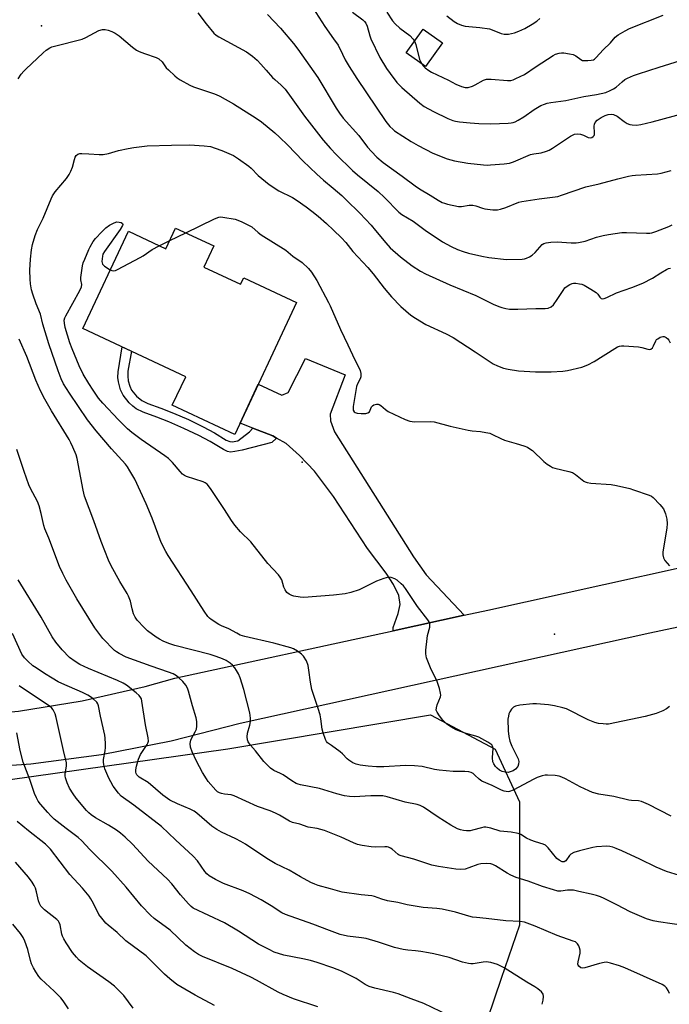
# Model space of a CAD drawing. Units: inches. Extents: x 1231765 to 1237765, y 509456 to 513457.
# Drawn here: x 1232102 to 1232342, y 510704 to 511068 of the extents above; entities that cross this region are included whole.
import ezdxf

# ---------------------------------------------------------------- set-up
doc = ezdxf.new("R2010")
doc.units = ezdxf.units.IN
doc.header["$MEASUREMENT"] = 0
for name, color, linetype in [('BLDG-Footprint', 5, 'Continuous'), ('ELEV-Spot Elevation', 7, 'Continuous'), ('NTRL-Trees', 3, 'Continuous'), ('TRANS-Driveway', 251, 'Continuous'), ('TRANS-Non Street Sidewalk', 7, 'Continuous'), ('TRANS-Road', 130, 'Continuous'), ('Undefined', 1, 'Continuous')]:
    doc.layers.add(name, color=color, linetype=linetype)

msp = doc.modelspace()

# ---------------------------------------------------------------- linework, layer by layer
at = {"layer": 'BLDG-Footprint'}
for points, elevation in [([(1232258.12, 511059.69), (1232251.82, 511050.86), (1232244.69, 511055.95), (1232250.99, 511064.78)], 316.5), ([(1232173.46, 510984.43), (1232169.8, 510976.62), (1232183.41, 510970.24), (1232184.56, 510972.68), (1232204.11, 510963.52), (1232181.19, 510914.62), (1232158.1, 510925.44), (1232163.06, 510936.02), (1232124.97, 510953.87), (1232141.86, 510989.9), (1232155.73, 510983.4), (1232159.32, 510991.05)], 323.53)]:
    msp.add_lwpolyline(points, close=True, dxfattribs=dict(at, elevation=elevation))
at = {"layer": 'ELEV-Spot Elevation'}
for p in [(1232109.72, 511066, 317.92), (1232206.23, 510904.36, 323.37), (1232299.53, 510840.67, 322.99)]:
    msp.add_point(p, dxfattribs=at)
at = {"layer": 'NTRL-Trees'}
msp.add_lwpolyline([(1232319.72, 510559.53), (1232311.87, 510551.86), (1232033.86, 510571.33), (1232005.04, 510587.29), (1231972.49, 510619.84), (1231962.05, 510674.36), (1231962.05, 510724.82), (1231982.88, 510748.24), (1232024.92, 510767.63), (1232041.66, 510781.57), (1232069.95, 510782.89), (1232178.72, 510798.24), (1232253.72, 510810.74), (1232277.65, 510798.05), (1232286.6, 510778.52), (1232286.6, 510732.95), (1232279.89, 510713.21), (1232262.05, 510660.74), (1232265.16, 510632.74), (1232276.03, 510616.58), (1232289.05, 510610.89), (1232313.46, 510592.17), (1232319.34, 510570.89)], close=True, dxfattribs=at)
at = {"layer": 'TRANS-Driveway'}
msp.add_lwpolyline([(1232266.19, 510847.66), (1232239.84, 510841.94), (1232239.82, 510843.11), (1232241.68, 510848.35), (1232242.42, 510851.62), (1232241.94, 510854.98), (1232240.02, 510859.06), (1232237.22, 510863.31), (1232230.41, 510872.44), (1232217.76, 510891.6), (1232210.69, 510901.07), (1232205.23, 510906.83), (1232200.24, 510911.33), (1232196.73, 510913.3), (1232195.29, 510914.1), (1232187.96, 510916.97), (1232183.17, 510918.84), (1232189.91, 510933.24), (1232198.71, 510929.12), (1232201.01, 510930.18), (1232207.38, 510942.74), (1232222.09, 510936.66), (1232216.48, 510922.11), (1232216.62, 510919.65), (1232218.13, 510915.65), (1232247.36, 510869.26), (1232252.08, 510862.63)], close=True, dxfattribs=at)
at = {"layer": 'TRANS-Non Street Sidewalk'}
msp.add_lwpolyline([(1232187.96, 510916.97), (1232195.29, 510914.1), (1232196.73, 510913.3), (1232194.99, 510911.65), (1232183.92, 510908.84), (1232181.28, 510908.27), (1232179.64, 510908.12), (1232178.55, 510908.34), (1232177, 510909.01), (1232172.12, 510912), (1232167.91, 510914.23), (1232162.39, 510916.87), (1232156.87, 510919.29), (1232152.39, 510921.05), (1232147.33, 510922.87), (1232144.75, 510924.1), (1232143.46, 510925.07), (1232142.09, 510926.39), (1232139.89, 510929.13), (1232138.98, 510931.2), (1232138.14, 510934.06), (1232137.94, 510935.72), (1232138.04, 510937.82), (1232139.58, 510947.02), (1232142.98, 510945.43), (1232141.69, 510938.07), (1232141.6, 510936.2), (1232141.82, 510934.5), (1232142.4, 510932.57), (1232143.04, 510931.07), (1232144.9, 510928.79), (1232146.81, 510927.17), (1232149.07, 510926.07), (1232153.82, 510924.38), (1232158.56, 510922.53), (1232164.06, 510920.13), (1232169.53, 510917.5), (1232173.7, 510915.25), (1232178.1, 510912.5), (1232179.37, 510912), (1232180.23, 510911.89), (1232182.42, 510912.26), (1232186.64, 510915.57)], close=True, dxfattribs=at)
at = {"layer": 'TRANS-Road'}
for points in [[(1231953.05, 510810.34, 0), (1232077.43, 510809.92, 0), (1232101.19, 510812.15, 0), (1232124.75, 510815.94, 0), (1232148.01, 510821.28, 0), (1232159.1, 510824.4, 0), (1232239.84, 510841.94, 0), (1232266.19, 510847.66, 0), (1232274.96, 510849.56, 0), (1232389.77, 510875.03, 0)], [(1232454.34, 510866.38, 0), (1232334.89, 510841.03, 0), (1232183.28, 510807.6, 0), (1232157.73, 510801.04, 0), (1232131.84, 510796.01, 0), (1232105.69, 510792.54, 0), (1232079.38, 510790.65, 0), (1232053.01, 510790.33, 0), (1232052.73, 510790.33, 0), (1231952.25, 510789.38, 0)]]:
    msp.add_polyline3d(points, dxfattribs=at)
at = {"layer": 'Undefined'}
for p, q in [((1232157.14, 510986.4, 322), (1232163.09, 510989.29, 322)), ((1232153.3, 510984.54, 322), (1232157.14, 510986.4, 322))]:
    msp.add_line(p, q, dxfattribs=at)
for points, elevation in [([(1232204.63, 511081.4), (1232214.59, 511065.7), (1232217.74, 511061.1), (1232219.46, 511058.81), (1232221.05, 511055.43), (1232222.1, 511053.42), (1232223.63, 511050.86), (1232226.46, 511046.43), (1232237.1, 511030.48), (1232238.64, 511028.7), (1232239.7, 511027.66), (1232240.35, 511027.13), (1232246.53, 511023.11), (1232249.08, 511021.62), (1232254.55, 511018.81), (1232259.84, 511016.76), (1232262.52, 511016), (1232267.46, 511015.07), (1232273.32, 511014.5), (1232274.79, 511014.42), (1232275.92, 511014.45), (1232280.98, 511014.83), (1232282.98, 511015.14), (1232284.36, 511015.62), (1232290.68, 511018.3), (1232291.92, 511018.59), (1232294.7, 511018.97), (1232296.6, 511019.49), (1232297.6, 511019.97), (1232298.79, 511020.7), (1232305.48, 511025.11), (1232306.24, 511025.53), (1232307.01, 511025.83), (1232308.08, 511025.95), (1232309.19, 511025.82), (1232310.26, 511025.52), (1232312.07, 511024.63), (1232312.88, 511024.48), (1232313.38, 511024.55), (1232313.94, 511024.94), (1232314.23, 511025.32), (1232314.38, 511025.7), (1232314.44, 511026.37), (1232314.2, 511028.81), (1232314.33, 511029.58), (1232314.64, 511030.2), (1232315.38, 511031.01), (1232316.8, 511032.05), (1232318.32, 511032.8), (1232319.45, 511033.1), (1232320.62, 511033.22), (1232321.45, 511033.1), (1232322.71, 511032.45), (1232325.32, 511030.51), (1232326.52, 511029.79), (1232327.5, 511029.43), (1232328.28, 511029.25), (1232329.9, 511029.2), (1232331.57, 511029.42), (1232335.77, 511030.46), (1232348.11, 511033.8)], 312), ([(1232167.58, 511070.78), (1232170.6, 511066.73), (1232173.42, 511063.26), (1232174.32, 511062.45), (1232175.3, 511061.83), (1232185.61, 511056.27), (1232187.8, 511054.78), (1232189.48, 511053.24), (1232190.88, 511051.82), (1232192.81, 511049.48), (1232195.21, 511046.88), (1232196.05, 511046.07), (1232198.44, 511044.04), (1232199.9, 511042.49), (1232202.15, 511039.42), (1232207.02, 511032.46), (1232214, 511023.57), (1232216.7, 511020.47), (1232218.75, 511018.34), (1232224.81, 511012.38), (1232226.67, 511010.74), (1232234.29, 511004.63), (1232236.68, 511002.39), (1232241.95, 510997), (1232243.11, 510996.14), (1232247.23, 510993.64), (1232251.74, 510990.27), (1232258.09, 510985.97), (1232261.34, 510984.22), (1232263.64, 510983.18), (1232265.72, 510982.41), (1232267.7, 510981.82), (1232272.67, 510980.7), (1232275.32, 510980.2), (1232281.81, 510979.39), (1232287.6, 510979.56), (1232288.44, 510979.69), (1232289.26, 510979.97), (1232290.32, 510980.47), (1232291.33, 510981.06), (1232292.37, 510981.99), (1232294.96, 510984.93), (1232295.63, 510985.38), (1232296.43, 510985.61), (1232298.17, 510985.8), (1232300.52, 510985.92), (1232305.79, 510985.63), (1232307.55, 510985.61), (1232308.4, 510985.68), (1232310.88, 510986.24), (1232315.17, 510987.65), (1232317.63, 510988.3), (1232319.59, 510988.69), (1232324.45, 510989.41), (1232326.18, 510989.46), (1232333.67, 510989.18), (1232334.81, 510989.2), (1232335.65, 510989.32), (1232337.03, 510989.77), (1232341.85, 510991.62), (1232343.12, 510992.27)], 316), ([(1232193.36, 511070.1), (1232198.11, 511065.06), (1232202.91, 511059.41), (1232204.55, 511057.34), (1232211.99, 511046.87), (1232218.71, 511035.45), (1232219.94, 511033.56), (1232221.32, 511031.81), (1232227.14, 511025.4), (1232230.32, 511021.06), (1232231.79, 511019.37), (1232233.79, 511017.38), (1232236.12, 511015.34), (1232243.17, 511010.32), (1232248, 511006.67), (1232249.61, 511005.58), (1232253.52, 511003.26), (1232256.46, 511001.4), (1232257.99, 511000.55), (1232258.81, 511000.24), (1232259.95, 510999.94), (1232263.99, 510999.1), (1232265.11, 510999.08), (1232268.03, 510999.49), (1232269.34, 510999.51), (1232270.45, 510999.28), (1232272.95, 510998.41), (1232273.79, 510998.19), (1232276.71, 510997.84), (1232278.45, 510997.82), (1232279.59, 510998.07), (1232281.57, 510998.72), (1232286.42, 511000.61), (1232287.5, 511000.96), (1232293.96, 511001.91), (1232300.83, 511002.81), (1232302.21, 511003.22), (1232311.21, 511006.35), (1232316.12, 511007.45), (1232322.96, 511009.29), (1232326.92, 511010.24), (1232328.34, 511010.52), (1232329.51, 511010.64), (1232337.69, 511011.15), (1232339.11, 511011.42), (1232342.77, 511012.36)], 314), ([(1232224.85, 511070.97), (1232228.6, 511068.14), (1232229.22, 511067.58), (1232229.7, 511066.97), (1232230.27, 511065.84), (1232231.26, 511062.29), (1232231.64, 511061.2), (1232234.98, 511054.28), (1232237.42, 511050.19), (1232238.73, 511048.26), (1232241.25, 511044.99), (1232243.06, 511043.13), (1232249.76, 511037.36), (1232251.34, 511036.14), (1232254.77, 511034.24), (1232260.05, 511031.69), (1232261.91, 511030.89), (1232262.95, 511030.62), (1232264.36, 511030.43), (1232268.36, 511030.01), (1232271.55, 511029.81), (1232275.95, 511029.69), (1232282.42, 511029.88), (1232283.58, 511030), (1232284.32, 511030.19), (1232285.05, 511030.45), (1232286.08, 511030.97), (1232288.21, 511032.25), (1232292, 511034.95), (1232294.53, 511036.41), (1232295.84, 511037), (1232296.9, 511037.31), (1232298.27, 511037.59), (1232303.8, 511038.29), (1232310.4, 511039.78), (1232315.13, 511040.58), (1232318.57, 511041.33), (1232320.16, 511041.95), (1232321.42, 511042.58), (1232322.36, 511043.26), (1232324.57, 511045.22), (1232325.66, 511046.07), (1232326.65, 511046.61), (1232328.77, 511047.52), (1232330.69, 511048.22), (1232338.27, 511050.7), (1232348.14, 511053.7)], 310), ([(1232237.56, 511071.04), (1232239.65, 511067.77), (1232240.58, 511066.69), (1232242.32, 511065.1), (1232245.97, 511062.34), (1232247.21, 511061.07), (1232247.76, 511060.26)], 308), ([(1232250.43, 511051.85), (1232250.99, 511051.14), (1232251.76, 511050.39), (1232253.09, 511049.42), (1232254.07, 511048.83), (1232260.4, 511045.78), (1232263.02, 511044.37), (1232265.15, 511043.46), (1232266.5, 511043.06), (1232267.59, 511043.12), (1232269.2, 511043.62), (1232270.26, 511044.1), (1232273.32, 511045.84), (1232274.45, 511046.24), (1232276.19, 511046.26), (1232282.12, 511045.66), (1232283.43, 511045.74), (1232284.22, 511045.97), (1232285.29, 511046.42), (1232288.46, 511047.98), (1232292.77, 511050.88), (1232299.1, 511054.97), (1232300, 511055.44), (1232301.3, 511055.88), (1232302.12, 511055.99), (1232303.01, 511055.94), (1232305.08, 511055.63), (1232306.53, 511055.32), (1232307.51, 511054.86), (1232309.28, 511053.46), (1232309.95, 511053.16), (1232310.78, 511053.07), (1232311.96, 511053.11), (1232313.13, 511053.23), (1232313.96, 511053.42), (1232314.43, 511053.67), (1232315.03, 511054.19), (1232317.65, 511057.1), (1232320.31, 511059.69), (1232322.05, 511061.7), (1232323.2, 511062.6), (1232325.74, 511064.11), (1232327.31, 511064.91), (1232339.77, 511069.91)], 308), ([(1232259.71, 511069.69), (1232262.42, 511067.61), (1232263.62, 511066.87), (1232265.16, 511066.24), (1232266.5, 511065.88), (1232271.94, 511065.33), (1232275.48, 511064.81), (1232277.12, 511064.29), (1232279.82, 511063.17), (1232280.91, 511062.9), (1232281.74, 511062.83), (1232282.56, 511062.86), (1232284.72, 511063.36), (1232286.37, 511063.98), (1232288.54, 511064.95), (1232291.33, 511066.55), (1232293.05, 511067.65), (1232294.17, 511068.62)], 306), ([(1232101.1, 511046.36), (1232102.2, 511048.03), (1232103.09, 511049.13), (1232103.86, 511049.93), (1232110.25, 511055.95), (1232111.37, 511056.93), (1232112.72, 511057.81), (1232113.46, 511058.15), (1232114.55, 511058.48), (1232124.76, 511061.02), (1232126.08, 511061.59), (1232130.95, 511064.17), (1232132.22, 511064.63), (1232133.28, 511064.64), (1232134.38, 511064.39), (1232135.72, 511063.88), (1232136.92, 511063.29), (1232138.39, 511062.22), (1232143.39, 511058.05), (1232144.83, 511057), (1232145.88, 511056.48), (1232147.79, 511055.72), (1232152.14, 511054.27), (1232153.12, 511053.77), (1232154.32, 511052.61), (1232155.86, 511050.46), (1232156.64, 511049.61), (1232159, 511047.43), (1232159.86, 511046.75), (1232160.96, 511046.02), (1232164.64, 511044), (1232165.98, 511043.34), (1232173.31, 511040.94), (1232174.38, 511040.51), (1232175.66, 511039.88), (1232180.71, 511037.11), (1232189.16, 511031.8), (1232191.15, 511030.42), (1232196.02, 511026.35), (1232197.74, 511024.78), (1232200.9, 511021.74), (1232206.43, 511015.93), (1232211.55, 511010.98), (1232214.02, 511008.86), (1232217.69, 511005.89), (1232220.81, 511003.16), (1232222.51, 511001.53), (1232227.53, 510996.58), (1232231.7, 510992.15), (1232233.37, 510990.22), (1232237.12, 510985.59), (1232238.78, 510983.78), (1232242.63, 510980.47), (1232246.95, 510977.12), (1232249.98, 510975.07), (1232251.78, 510974.12), (1232260.89, 510970.05), (1232270.41, 510966.15), (1232276.91, 510962.94), (1232279.03, 510961.96), (1232280.14, 510961.62), (1232281.55, 510961.3), (1232282.97, 510961.05), (1232284.07, 510960.97), (1232285.97, 510960.98), (1232292.61, 510961.33), (1232296.14, 510961.26), (1232297.29, 510961.44), (1232298.35, 510961.89), (1232299.2, 510962.66), (1232300.58, 510964.61), (1232302.73, 510968), (1232303.42, 510968.87), (1232304.31, 510969.6), (1232305.3, 510970.21), (1232306.07, 510970.56), (1232306.61, 510970.68), (1232307.45, 510970.67), (1232308.88, 510970.47), (1232309.72, 510970.27), (1232310.52, 510969.95), (1232313.07, 510968.46), (1232315.04, 510967.18), (1232315.66, 510966.63), (1232316.35, 510965.51), (1232316.83, 510965.04), (1232317.24, 510964.9), (1232317.96, 510964.95), (1232318.99, 510965.33), (1232322.58, 510967.13), (1232328.2, 510969.1), (1232332.24, 510970.7), (1232335.82, 510972.47), (1232338.97, 510974.52), (1232341.02, 510975.73), (1232341.81, 510976.08), (1232342.51, 510976.22)], 318), ([(1232247.76, 511060.26), (1232248.2, 511059.06), (1232249.65, 511053.5), (1232249.94, 511052.69), (1232250.43, 511051.85)], 308), ([(1232342.72, 510773.3), (1232334.41, 510777.65), (1232331.76, 510778.69), (1232330.65, 510778.94), (1232328.06, 510779.09), (1232327.03, 510779.22), (1232321.49, 510780.54), (1232315.97, 510781.43), (1232313.59, 510782.03), (1232312.23, 510782.6), (1232309.03, 510784.12), (1232303.64, 510787.15), (1232302.33, 510787.73), (1232301.25, 510788.09), (1232299.82, 510788.3), (1232296.93, 510788.5), (1232296.08, 510788.46), (1232295, 510788.21), (1232293.17, 510787.56), (1232291.91, 510786.99), (1232284.25, 510782.84), (1232282.93, 510782.4), (1232282.44, 510782.34), (1232281.72, 510782.38), (1232280.95, 510782.56), (1232279.95, 510782.93), (1232276.55, 510784.68), (1232272.69, 510786.28), (1232271.74, 510786.92), (1232270.09, 510788.5), (1232269.43, 510789.03), (1232268.69, 510789.43), (1232267.87, 510789.67), (1232266.39, 510789.81), (1232262.07, 510789.87), (1232256.91, 510790.3), (1232255.1, 510790.59), (1232250.64, 510791.65), (1232247.75, 510791.93), (1232244.48, 510792.07), (1232236.35, 510791.58), (1232233.75, 510791.6), (1232230.57, 510791.76), (1232227.65, 510792.21), (1232226.21, 510792.53), (1232224.89, 510793.08), (1232223.41, 510793.97), (1232222.78, 510794.51), (1232221.1, 510796.34), (1232220.3, 510797.1), (1232216.99, 510799.38), (1232215.6, 510800.48), (1232215.21, 510800.91), (1232214.8, 510801.64), (1232213.93, 510804.1), (1232213.59, 510805.53), (1232213.08, 510809.34), (1232212.78, 510810.74), (1232212.09, 510813.14), (1232209.8, 510820.24), (1232209.24, 510822.92), (1232208.68, 510827.4), (1232208.37, 510829.11), (1232207.72, 510830.75), (1232206.7, 510832.52), (1232205.89, 510833.32), (1232204.48, 510834.33), (1232202.99, 510835.22), (1232201.94, 510835.65), (1232195.67, 510837.31), (1232184.98, 510839.83), (1232183.28, 510840.35), (1232181.94, 510841), (1232179.05, 510842.59), (1232176.32, 510843.72), (1232175.27, 510844.24), (1232172.55, 510846.08), (1232171.85, 510846.63), (1232171.23, 510847.24), (1232169.89, 510849.16), (1232165.12, 510856.69), (1232156.59, 510869.76), (1232155.71, 510871.25), (1232154.04, 510874.68), (1232150.62, 510883.69), (1232148.47, 510888.89), (1232144.19, 510898.1), (1232142.43, 510901.18), (1232141.48, 510902.67), (1232140.79, 510903.58), (1232135.56, 510909.28), (1232129.95, 510915.95), (1232126.71, 510920.03), (1232120.04, 510929.92), (1232117.88, 510933.41), (1232116.98, 510935.24), (1232115.83, 510938.25), (1232112.39, 510948.14), (1232110.2, 510955.51), (1232109.27, 510959.2), (1232107.71, 510963.01), (1232106.49, 510966.56), (1232106, 510968.2), (1232105.57, 510970.37), (1232105.46, 510972.15), (1232105.43, 510975.42), (1232105.66, 510979.52), (1232106, 510982.97), (1232106.3, 510984.96), (1232107.34, 510988.31), (1232108.16, 510990.5), (1232110.25, 510994.75), (1232113.3, 511001.9), (1232113.82, 511002.97), (1232114.78, 511004.47), (1232118.89, 511009.39), (1232119.97, 511010.89), (1232120.58, 511012.09), (1232121.18, 511013.61), (1232121.85, 511016.5), (1232122.12, 511017.32), (1232122.55, 511017.95), (1232123.11, 511018.39), (1232123.83, 511018.62), (1232124.65, 511018.67), (1232127.22, 511018.58), (1232131.02, 511018.29), (1232132.47, 511018.33), (1232134.45, 511018.68), (1232138.25, 511019.75), (1232141.82, 511020.52), (1232143.83, 511020.86), (1232148.85, 511021.5), (1232157.85, 511021.8), (1232164.5, 511021.88), (1232169.94, 511021.58), (1232172.24, 511021.21), (1232173.93, 511020.71), (1232176.42, 511019.82), (1232180.7, 511017.92), (1232182.62, 511016.76), (1232186.42, 511013.97), (1232187.28, 511013.19), (1232189.86, 511010.53), (1232193.92, 511007.25), (1232197.51, 511004.85), (1232202.54, 511002.36), (1232204.3, 511001.26), (1232207.71, 510998.88), (1232209.79, 510997.31), (1232212.11, 510995.44), (1232215.17, 510992.73), (1232217.76, 510990.33), (1232220.7, 510987.42), (1232222.28, 510985.68), (1232224.99, 510982.4), (1232230.53, 510976.47), (1232232.48, 510974.09), (1232236.49, 510968.79), (1232239.2, 510965.55), (1232242.75, 510962.04), (1232246.44, 510958.87), (1232248.08, 510957.72), (1232252.01, 510955.3), (1232259.5, 510951.92), (1232262.07, 510950.54), (1232270.27, 510945.27), (1232276.86, 510940.82), (1232278.45, 510940), (1232280.67, 510939.13), (1232282.4, 510938.76), (1232286.2, 510938.14), (1232292.52, 510937.79), (1232298.35, 510937.77), (1232302.64, 510938.07), (1232304.34, 510938.28), (1232309.71, 510939.54), (1232311.92, 510940.39), (1232314.22, 510941.66), (1232321.89, 510946.47), (1232322.9, 510947.03), (1232323.69, 510947.35), (1232324.42, 510947.48), (1232325.26, 510947.5), (1232330.69, 510947.09), (1232331.84, 510946.87), (1232334.1, 510946.18), (1232334.86, 510946.09), (1232335.29, 510946.23), (1232335.79, 510946.74), (1232336.21, 510947.44), (1232337.07, 510949.29), (1232337.39, 510949.75), (1232337.78, 510950.09), (1232338.7, 510950.61), (1232339.67, 510950.89), (1232340.16, 510950.85), (1232340.88, 510950.52), (1232341.53, 510950.01), (1232341.89, 510949.6), (1232342.4, 510948.58)], 320), ([(1232342.13, 510813.87), (1232341.02, 510813.06), (1232339.64, 510812.33), (1232337.23, 510811.34), (1232333.19, 510810.14), (1232319.54, 510807.4), (1232318.67, 510807.34), (1232317.54, 510807.41), (1232315.84, 510807.63), (1232314.56, 510807.95), (1232312.07, 510809), (1232304.03, 510812.99), (1232302.67, 510813.43), (1232299.63, 510814.15), (1232297.33, 510814.46), (1232292.96, 510814.85), (1232291.5, 510814.91), (1232286.8, 510814.41), (1232285.11, 510814.06), (1232284.42, 510813.64), (1232283.64, 510812.85), (1232282.99, 510811.95), (1232282.67, 510811.18), (1232282.49, 510810.35), (1232282.36, 510809.21), (1232282.41, 510804.89), (1232282.66, 510802.82), (1232283.03, 510801.08), (1232283.84, 510799.15), (1232286.12, 510794.55), (1232286.35, 510793.52), (1232286.3, 510792.48), (1232285.96, 510791.64), (1232285.12, 510790.66), (1232284.23, 510790.05), (1232283.21, 510789.64), (1232282.41, 510789.48), (1232281.3, 510789.56), (1232280.2, 510789.84), (1232279.2, 510790.33), (1232278.33, 510791.03), (1232277.76, 510791.66), (1232277.13, 510792.65), (1232276.8, 510793.45), (1232276.66, 510794.91), (1232276.83, 510798.45), (1232276.65, 510799.22), (1232276.34, 510799.63), (1232274.94, 510800.62), (1232271.56, 510802.55), (1232270.48, 510802.95), (1232266.84, 510803.93), (1232264.47, 510804.7), (1232263.19, 510805.27), (1232261.19, 510806.37), (1232259.78, 510807.37), (1232258.28, 510808.77), (1232257.03, 510810.37), (1232256.09, 510811.8), (1232255.82, 510812.55), (1232255.85, 510813.35), (1232256.16, 510814.44), (1232257.36, 510817.47), (1232257.45, 510818.03), (1232257.39, 510818.85), (1232256.95, 510820.5), (1232255.98, 510823.52), (1232254.3, 510826.84), (1232253.72, 510828.17), (1232252.21, 510831.95), (1232251.89, 510833.33), (1232251.94, 510834.74), (1232252.42, 510839.05), (1232252.62, 510840.18), (1232253.4, 510843.26), (1232253.47, 510843.81), (1232253.39, 510844.54), (1232253.16, 510845.19), (1232252.71, 510845.93), (1232248.89, 510850.86), (1232244.43, 510857.59), (1232243.69, 510858.51), (1232242.88, 510859.31), (1232241.37, 510860.63), (1232240.43, 510861.22), (1232239.17, 510861.64), (1232238.11, 510861.72), (1232236.46, 510861.3), (1232233.73, 510860.32), (1232228.56, 510857.7), (1232227.23, 510857.11), (1232224.13, 510856.14), (1232222.12, 510855.66), (1232217.74, 510855.08), (1232206.83, 510854.3), (1232205.39, 510854.41), (1232203.11, 510854.78), (1232202.29, 510855.01), (1232201.34, 510855.49), (1232200.49, 510856.13), (1232199.83, 510857.04), (1232199.39, 510858.12), (1232198.61, 510860.82), (1232198.08, 510861.8), (1232197.36, 510862.68), (1232193.51, 510866.86), (1232187.12, 510874.92), (1232183.29, 510878.6), (1232181.23, 510881.08), (1232180.02, 510882.72), (1232177.38, 510886.84), (1232172.19, 510894.58), (1232170.97, 510896.18), (1232170.29, 510896.73), (1232169.52, 510897.09), (1232163.42, 510899.08), (1232162.64, 510899.42), (1232161.94, 510899.89), (1232160.96, 510900.92), (1232158.19, 510904.27), (1232156.7, 510905.68), (1232155.3, 510906.74), (1232146.54, 510912.81), (1232143.13, 510915.41), (1232141.57, 510916.73), (1232138.18, 510920), (1232132.4, 510926.22), (1232130.79, 510928.12), (1232128.76, 510931.01), (1232127.16, 510933.47), (1232125.13, 510936.96), (1232123.66, 510939.99), (1232121.03, 510946.36), (1232120.22, 510948.59), (1232118.47, 510954.28), (1232118.16, 510955.89), (1232118.14, 510956.95), (1232118.32, 510957.76), (1232118.67, 510958.57), (1232123.85, 510968), (1232124.46, 510969.32), (1232124.6, 510970.12), (1232124.24, 510971.89), (1232124.23, 510972.73), (1232124.84, 510977.11), (1232125.15, 510978.24), (1232125.68, 510979.6), (1232127.16, 510983.1), (1232127.67, 510984.14), (1232128.86, 510986.05), (1232129.71, 510987.18), (1232132.08, 510989.7), (1232133.53, 510991.11), (1232134.9, 510992.08), (1232136.61, 510993.03), (1232137.61, 510993.33), (1232138.41, 510993.31), (1232139.18, 510993.09), (1232139.73, 510992.73), (1232139.85, 510992.4), (1232139.72, 510991.98), (1232138.83, 510990.56), (1232132.97, 510982.39), (1232132.44, 510981.4), (1232132.23, 510980.62), (1232132.07, 510978.68), (1232132.12, 510978.15), (1232132.27, 510977.68), (1232132.59, 510977.27), (1232133.01, 510976.91), (1232135.16, 510975.59)], 322), ([(1232163.09, 510989.29), (1232173.72, 510994.47), (1232175.35, 510995.12), (1232175.91, 510995.2), (1232176.77, 510995.16), (1232181.4, 510994.32), (1232183.58, 510993.45), (1232186.52, 510992.05), (1232187.53, 510991.47), (1232189.85, 510989.38), (1232191.01, 510988.53), (1232200.19, 510982.82), (1232202.78, 510980.65), (1232206.14, 510978.3), (1232208.51, 510976.11), (1232209.58, 510974.78), (1232211.57, 510971.68), (1232215.9, 510963.54), (1232216.54, 510962.22), (1232220.31, 510953.53), (1232223.11, 510947.84), (1232225.62, 510942.22), (1232227.16, 510939.37), (1232227.61, 510938.29), (1232227.86, 510937.15), (1232227.87, 510936.02), (1232227.59, 510935.23), (1232226.66, 510933.44), (1232226.3, 510932.45), (1232225.08, 510925), (1232225.03, 510924.14), (1232225.1, 510923.63), (1232225.39, 510923.02), (1232225.75, 510922.74), (1232226.52, 510922.54), (1232227.99, 510922.44), (1232229.76, 510922.45), (1232230.52, 510922.62), (1232231.04, 510923.07), (1232231.88, 510924.92), (1232232.2, 510925.29), (1232232.65, 510925.56), (1232233.17, 510925.75), (1232233.71, 510925.86), (1232234.25, 510925.86), (1232234.7, 510925.75), (1232235.34, 510925.41), (1232237.07, 510923.82), (1232238.03, 510923.17), (1232244.36, 510920.2), (1232245.97, 510919.56), (1232246.83, 510919.4), (1232247.71, 510919.34), (1232253.57, 510919.38), (1232255, 510919.28), (1232260.99, 510917.75), (1232267.64, 510916.22), (1232269.07, 510916), (1232272.19, 510915.75), (1232274.2, 510915.41), (1232275.61, 510915.08), (1232276.66, 510914.67), (1232279.71, 510913.14), (1232281.02, 510912.57), (1232285.43, 510911.33), (1232288.24, 510910.41), (1232289.57, 510909.87), (1232290.49, 510909.34), (1232291.38, 510908.7), (1232295.68, 510904.58), (1232296.84, 510903.66), (1232298.05, 510902.84), (1232298.81, 510902.42), (1232299.64, 510902.13), (1232304.88, 510900.94), (1232306.29, 510900.5), (1232307.39, 510899.84), (1232309.76, 510897.77), (1232310.44, 510897.28), (1232310.92, 510897.05), (1232311.67, 510896.84), (1232312.99, 510896.64), (1232320.57, 510896.07), (1232322.58, 510895.73), (1232327.46, 510894.57), (1232328.87, 510894.14), (1232334.67, 510892.11), (1232335.45, 510891.75), (1232336.15, 510891.26), (1232338.59, 510888.7), (1232339.86, 510887.1), (1232340.62, 510885.24), (1232341.15, 510883.3), (1232341.28, 510881.65), (1232341.2, 510879.95), (1232339.7, 510871.13), (1232339.69, 510870.01), (1232339.88, 510868.97), (1232340.36, 510868.01), (1232342.19, 510865.94)], 322), ([(1232135.16, 510975.59), (1232135.77, 510975.33), (1232136.29, 510975.23), (1232137.08, 510975.38), (1232137.86, 510975.72), (1232146.27, 510980.14), (1232147.28, 510980.76), (1232150.68, 510983.16), (1232153.3, 510984.54)], 322), ([(1232347.48, 510750.75), (1232341.09, 510752.78), (1232337.24, 510754.41), (1232331.17, 510757.4), (1232324.53, 510760.45), (1232322.43, 510761.34), (1232321.12, 510761.8), (1232320.1, 510762.02), (1232319, 510762.11), (1232315.15, 510761.97), (1232313.77, 510761.71), (1232308.86, 510760.49), (1232306.67, 510759.76), (1232305.67, 510759.25), (1232305.11, 510758.71), (1232303.73, 510756.74), (1232303.11, 510756.37), (1232302.43, 510756.39), (1232301.27, 510756.92), (1232300.43, 510757.58), (1232297.22, 510761.6), (1232296.19, 510762.58), (1232295.41, 510762.94), (1232292.55, 510763.76), (1232290.87, 510764.39), (1232289.25, 510765.17), (1232287.07, 510766.49), (1232286.16, 510766.86), (1232283.56, 510767.38), (1232279.45, 510767.77), (1232275.95, 510768.86), (1232274.22, 510769.2), (1232273.37, 510769.17), (1232272.53, 510769.01), (1232269.17, 510768.06), (1232268.34, 510767.9), (1232266.99, 510767.82), (1232265.88, 510767.96), (1232264.77, 510768.25), (1232263.7, 510768.64), (1232261.17, 510769.98), (1232256.49, 510772.89), (1232251.11, 510776.58), (1232249.8, 510777.25), (1232248.69, 510777.64), (1232244.31, 510778.51), (1232237.62, 510780.48), (1232236, 510780.78), (1232234.56, 510780.86), (1232231.57, 510780.85), (1232225.37, 510780.49), (1232223.64, 510780.58), (1232221.9, 510780.81), (1232218.96, 510781.57), (1232212.53, 510783.54), (1232205.54, 510784.87), (1232204.7, 510785.09), (1232203.95, 510785.4), (1232202.3, 510786.33), (1232199.1, 510788.63), (1232198.21, 510789.1), (1232195.66, 510790.21), (1232194.49, 510791.07), (1232191.96, 510793.56), (1232188.84, 510797.49), (1232187.03, 510799.58), (1232186.21, 510800.78), (1232185.88, 510801.56), (1232185.8, 510802.63), (1232185.99, 510804.02), (1232186.8, 510806.93), (1232187.06, 510808.37), (1232187.05, 510809.51), (1232186.78, 510811.51), (1232184.58, 510820.13), (1232183.21, 510824.48), (1232182.56, 510826.02), (1232181.92, 510827.25), (1232181.29, 510828.16), (1232180.39, 510829.21), (1232179.56, 510829.96), (1232178.05, 510830.87), (1232176.73, 510831.49), (1232174.31, 510832.44), (1232172.06, 510833.12), (1232159.04, 510836.53), (1232156.86, 510837.22), (1232154.71, 510838.08), (1232153.31, 510838.82), (1232152.15, 510839.57), (1232148.97, 510841.95), (1232147.68, 510843.13), (1232145.06, 510845.9), (1232144.3, 510847.01), (1232143.75, 510848.23), (1232143.22, 510850.1), (1232142.61, 510852.87), (1232141.93, 510854.72), (1232141.4, 510855.72), (1232138.74, 510860.12), (1232135.47, 510866.02), (1232134.49, 510868.13), (1232131.73, 510874.97), (1232129.03, 510882.61), (1232125.62, 510891.72), (1232125.09, 510894.04), (1232122.91, 510905.7), (1232122.48, 510907.07), (1232121.29, 510909.97), (1232120.59, 510911.53), (1232119.91, 510912.78), (1232113.44, 510923.4), (1232110.98, 510927.69), (1232109.36, 510930.75), (1232107.65, 510934.76), (1232104.31, 510943.53), (1232101.43, 510949.96)], 318), ([(1232348.15, 510732.62), (1232338.07, 510734.09), (1232336.12, 510734.55), (1232333.65, 510735.27), (1232327.53, 510737.81), (1232322.59, 510740.48), (1232317.9, 510742.84), (1232316.56, 510743.41), (1232315.15, 510743.85), (1232313.16, 510744.38), (1232308.61, 510745.43), (1232306.6, 510745.81), (1232304.35, 510745.9), (1232301.91, 510745.49), (1232300.79, 510745.54), (1232299.16, 510745.95), (1232295.18, 510747.19), (1232289.82, 510749.15), (1232285.43, 510750.59), (1232283.38, 510751.42), (1232282.11, 510752.11), (1232277.78, 510754.92), (1232276.81, 510755.4), (1232276.06, 510755.65), (1232274.32, 510755.76), (1232272.26, 510755.62), (1232271.15, 510755.34), (1232267.9, 510754.12), (1232266.53, 510753.7), (1232264.66, 510753.5), (1232263.06, 510753.61), (1232256.69, 510754.64), (1232254.13, 510755.15), (1232247.55, 510757.33), (1232242.86, 510758.52), (1232242.07, 510758.83), (1232241.66, 510759.08), (1232239.53, 510761.02), (1232238.86, 510761.48), (1232238.14, 510761.81), (1232237.59, 510761.92), (1232236.72, 510761.96), (1232233.21, 510761.82), (1232231.76, 510761.86), (1232228.34, 510762.45), (1232226.69, 510762.83), (1232225.22, 510763.35), (1232220.56, 510765.48), (1232214.5, 510767.96), (1232211.67, 510768.72), (1232208.42, 510769.24), (1232205.36, 510770.32), (1232202.57, 510770.88), (1232201.54, 510771.37), (1232197.83, 510773.64), (1232196.33, 510774.42), (1232194.29, 510775.28), (1232189.69, 510776.88), (1232181.04, 510780.83), (1232179.94, 510781.19), (1232177.38, 510781.44), (1232176.3, 510781.68), (1232175.52, 510781.95), (1232174.81, 510782.34), (1232174.19, 510782.9), (1232171.38, 510786.13), (1232170.74, 510787.06), (1232169.3, 510789.5), (1232167.06, 510793.58), (1232165.42, 510797.11), (1232164.84, 510798.77), (1232164.72, 510800.13), (1232165.01, 510801.46), (1232165.43, 510802.49), (1232166.57, 510804.46), (1232167.02, 510805.47), (1232167.18, 510806.58), (1232167.16, 510808.29), (1232166.91, 510809.7), (1232165.55, 510814.1), (1232164.11, 510819.6), (1232163.71, 510820.72), (1232163.16, 510821.77), (1232162.02, 510823.11), (1232160.54, 510824.56), (1232159.66, 510825.25), (1232158.48, 510825.93), (1232156.69, 510826.65), (1232150.32, 510828.76), (1232141.08, 510832.15), (1232138.46, 510833.49), (1232137.46, 510834.11), (1232136.77, 510834.65), (1232132.4, 510839.01), (1232129.49, 510842.96), (1232122.8, 510853.75), (1232118.78, 510860.72), (1232117.56, 510863.08), (1232116.35, 510865.75), (1232112.4, 510876.18), (1232110.91, 510879.7), (1232110.5, 510880.96), (1232109.62, 510885.31), (1232108.84, 510888.24), (1232108.15, 510889.82), (1232105.62, 510894.67), (1232105.02, 510895.98), (1232103.26, 510900.94), (1232100.62, 510909.03)], 316), ([(1232342.18, 510707.62), (1232341.69, 510708.68), (1232341.09, 510709.64), (1232340.41, 510710.33), (1232339.47, 510710.91), (1232325.64, 510717.11), (1232323.68, 510717.8), (1232320.26, 510718.84), (1232318.83, 510719.15), (1232317.97, 510719.12), (1232316.25, 510718.7), (1232310.81, 510717.09), (1232310, 510716.98), (1232309.27, 510717.14), (1232308.55, 510717.68), (1232308.33, 510718.05), (1232308.25, 510718.48), (1232308.35, 510719.34), (1232309.09, 510722.54), (1232309.1, 510723.67), (1232308.87, 510724.48), (1232308.53, 510725.26), (1232308.12, 510725.98), (1232307.77, 510726.38), (1232307.31, 510726.69), (1232306.53, 510727.03), (1232300.52, 510729.02), (1232292.4, 510732.58), (1232288.53, 510733.98), (1232286.87, 510734.32), (1232281.62, 510734.57), (1232274.33, 510735.42), (1232270.65, 510735.7), (1232269.27, 510735.88), (1232267.89, 510736.22), (1232262.94, 510737.7), (1232258.02, 510738.84), (1232256.05, 510739.11), (1232250.99, 510739.45), (1232248.69, 510739.8), (1232244.98, 510740.46), (1232241.63, 510741.27), (1232237.79, 510741.97), (1232235.64, 510742.57), (1232233, 510743.48), (1232232.01, 510743.74), (1232228.05, 510744.1), (1232221.03, 510745.16), (1232216.63, 510746.33), (1232212.14, 510747.62), (1232210.85, 510748.06), (1232209.34, 510748.76), (1232205.5, 510750.8), (1232201.36, 510753.25), (1232196.12, 510755.78), (1232193.14, 510757.63), (1232185.25, 510762.87), (1232183.46, 510763.93), (1232181.64, 510764.88), (1232176.29, 510767.35), (1232174.57, 510768.3), (1232172.68, 510769.57), (1232167.14, 510774.39), (1232166.2, 510775.11), (1232164.76, 510775.89), (1232159.98, 510777.81), (1232157.16, 510779.25), (1232154.57, 510781.1), (1232149.16, 510785.68), (1232145.88, 510787.76), (1232145, 510788.56), (1232144.74, 510789.05), (1232144.58, 510789.58), (1232144.57, 510790.41), (1232144.86, 510791.81), (1232145.59, 510794.41), (1232146.35, 510796.16), (1232148.83, 510799.83), (1232149.07, 510800.34), (1232149.24, 510801.1), (1232149.16, 510802.23), (1232148.17, 510807.14), (1232146.86, 510815.9), (1232146.66, 510816.71), (1232146.47, 510817.12), (1232145.87, 510817.92), (1232144.69, 510819), (1232141.16, 510821.74), (1232139.93, 510822.55), (1232137.81, 510823.56), (1232127.08, 510827.9), (1232123.85, 510829.46), (1232122.15, 510830.54), (1232120.08, 510832.09), (1232117.33, 510834.85), (1232114.98, 510837.75), (1232113.66, 510839.64), (1232109.51, 510846.99), (1232101.1, 510860.8)], 314), ([(1232294.98, 510703.59), (1232295.42, 510705.11), (1232295.53, 510706.54), (1232295.35, 510707.34), (1232294.72, 510708.18), (1232293.43, 510709.28), (1232292.26, 510710.1), (1232289.32, 510711.82), (1232280.92, 510717.07), (1232279.49, 510717.89), (1232278.52, 510718.34), (1232276.01, 510719.02), (1232274.31, 510719.27), (1232273.18, 510719.19), (1232269.5, 510718.58), (1232268.56, 510718.55), (1232267.72, 510718.65), (1232265.5, 510719.21), (1232260.62, 510720.89), (1232254.94, 510722.25), (1232252.95, 510722.68), (1232250.14, 510723.12), (1232248.17, 510723.38), (1232245.27, 510723.59), (1232243.53, 510723.88), (1232240.37, 510724.62), (1232234.49, 510726.67), (1232229.9, 510727.93), (1232228.17, 510728.26), (1232222.97, 510728.89), (1232220.27, 510729.47), (1232216.27, 510730.89), (1232210.16, 510733.32), (1232200.06, 510736.8), (1232198.69, 510737.52), (1232194.76, 510740.02), (1232190.98, 510742.27), (1232186.81, 510744.5), (1232184.38, 510745.61), (1232177.05, 510748.37), (1232174.09, 510749.83), (1232171.72, 510751.2), (1232170.85, 510751.89), (1232170.11, 510752.72), (1232167.47, 510756.77), (1232165.86, 510758.46), (1232159.32, 510764.45), (1232154.09, 510769.42), (1232143.83, 510777.37), (1232139.2, 510780.73), (1232138.23, 510781.74), (1232136.19, 510784.43), (1232135.31, 510785.98), (1232134.66, 510787.31), (1232133.17, 510790.84), (1232132.72, 510792.23), (1232132.59, 510793.4), (1232132.63, 510794.28), (1232133.25, 510797.5), (1232133.4, 510798.67), (1232133.4, 510800.1), (1232133.28, 510802.11), (1232133.09, 510803.24), (1232131.48, 510810.3), (1232130.81, 510814.07), (1232130.54, 510814.83), (1232130.16, 510815.44), (1232128.84, 510816.73), (1232127.77, 510817.52), (1232126.86, 510818.07), (1232124.89, 510819.04), (1232117.19, 510822.39), (1232115.88, 510823.06), (1232113.6, 510824.38), (1232110.8, 510826.08), (1232107.68, 510828.16), (1232106.52, 510828.99), (1232104.6, 510830.62), (1232103.44, 510831.85), (1232102.46, 510833.28), (1232098.94, 510840.9)], 312), ([(1232260.51, 510699.5), (1232251.18, 510703.91), (1232246.47, 510705.61), (1232241.66, 510707.5), (1232240, 510708.03), (1232233.06, 510709.61), (1232230.98, 510710.24), (1232229.55, 510710.95), (1232226.11, 510713.12), (1232222.92, 510714.77), (1232220.77, 510715.81), (1232217.51, 510717.06), (1232211.76, 510719.09), (1232209.28, 510719.84), (1232206.4, 510720.48), (1232199.39, 510721.81), (1232195.78, 510722.95), (1232193.91, 510723.84), (1232189.96, 510725.92), (1232182.66, 510730.65), (1232177.37, 510733.74), (1232165.83, 510739.24), (1232165.04, 510739.8), (1232164.08, 510740.78), (1232161.16, 510744.13), (1232157.94, 510748.17), (1232156.36, 510749.94), (1232149.16, 510756.63), (1232143.37, 510762.84), (1232140.62, 510765.48), (1232138.96, 510766.99), (1232137.43, 510768.12), (1232134.43, 510769.91), (1232129.7, 510772.6), (1232128.08, 510773.72), (1232127.22, 510774.45), (1232126.38, 510775.31), (1232122.51, 510779.97), (1232121.38, 510781.58), (1232120.09, 510783.69), (1232119.2, 510785.59), (1232118.54, 510787.41), (1232118.4, 510788.23), (1232118.41, 510788.8), (1232118.98, 510791.9), (1232118.94, 510793.08), (1232117.81, 510797.58), (1232115.11, 510809.85), (1232114.72, 510811.18), (1232114.04, 510812.63), (1232113.57, 510813.27), (1232112.71, 510813.99), (1232101.4, 510821.51)], 310), ([(1232212.03, 510702.6), (1232202.92, 510705.62), (1232199.09, 510707.21), (1232197.23, 510708.08), (1232189.28, 510712.53), (1232187.18, 510713.61), (1232180.27, 510716.81), (1232169.28, 510721.29), (1232167.76, 510722.04), (1232166.28, 510722.97), (1232163.15, 510725.48), (1232157.33, 510731), (1232151.42, 510735.43), (1232150.04, 510736.59), (1232146.76, 510740.07), (1232140.98, 510746.92), (1232135.72, 510752.85), (1232127.6, 510760.87), (1232124.64, 510764.09), (1232123.23, 510765.38), (1232118.79, 510768.65), (1232114.42, 510772.22), (1232113.14, 510773.34), (1232112.01, 510774.58), (1232109.35, 510777.69), (1232108.48, 510778.83), (1232107.79, 510780.02), (1232107.11, 510781.68), (1232105.43, 510786.82), (1232103.47, 510791.66), (1232102.91, 510793.33), (1232101.78, 510797.62), (1232100.58, 510804.1)], 308), ([(1232173.78, 510703.11), (1232166.6, 510706.98), (1232161.24, 510710.01), (1232159.78, 510710.99), (1232157.24, 510713), (1232155.24, 510714.76), (1232148.49, 510721.52), (1232140.96, 510727.15), (1232137.71, 510730.15), (1232134.38, 510732.85), (1232133.5, 510733.64), (1232131.99, 510735.45), (1232130.96, 510736.88), (1232128.97, 510740.87), (1232127.98, 510742.65), (1232127.33, 510743.62), (1232124.83, 510746.55), (1232120.16, 510751.61), (1232113.08, 510761.01), (1232111.16, 510762.86), (1232104.88, 510767.83), (1232100.66, 510771.35)], 306), ([(1232143.61, 510702.2), (1232140.2, 510706.89), (1232138.99, 510708.11), (1232136.66, 510710.26), (1232134.58, 510711.87), (1232126.76, 510717.43), (1232123.62, 510719.98), (1232122.64, 510721.02), (1232121.2, 510722.82), (1232118.78, 510726.34), (1232117.92, 510727.79), (1232117.44, 510728.79), (1232117.19, 510729.59), (1232116.64, 510732.99), (1232116.27, 510733.95), (1232115.97, 510734.36), (1232115.36, 510734.95), (1232110.84, 510738.56), (1232110.01, 510739.34), (1232109.46, 510739.99), (1232108.94, 510740.93), (1232108.55, 510741.95), (1232107.85, 510745.23), (1232107.46, 510746.59), (1232106.99, 510747.64), (1232106.28, 510748.84), (1232104.93, 510750.68), (1232100.09, 510756.18)], 304), ([(1232119.74, 510701.98), (1232117.77, 510704.93), (1232116.82, 510706.03), (1232114.36, 510708.49), (1232109.52, 510712.89), (1232108.66, 510713.92), (1232107.54, 510715.58), (1232106.67, 510717.07), (1232105.96, 510718.62), (1232105.58, 510719.88), (1232104.61, 510723.9), (1232103.52, 510727), (1232102.92, 510728.36), (1232101.93, 510729.82), (1232099.14, 510733.3)], 302)]:
    msp.add_lwpolyline(points, dxfattribs=dict(at, elevation=elevation))

doc.saveas('drawing.dxf')
